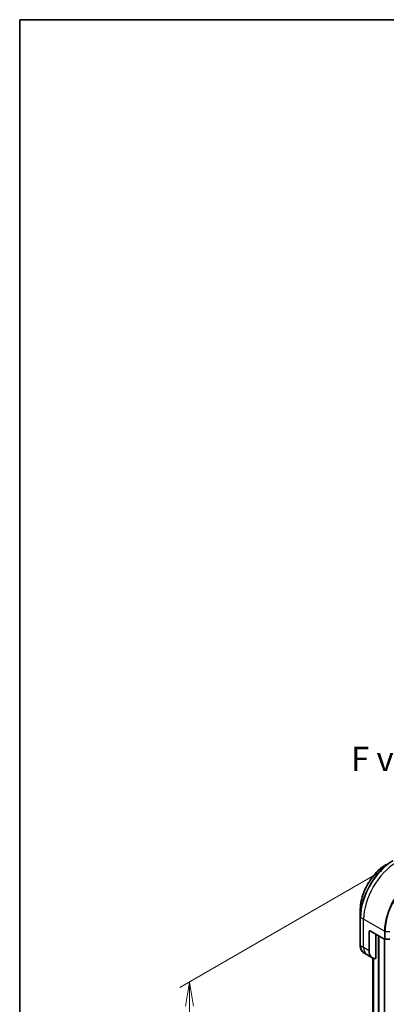
# Model space of a CAD drawing. Units: millimetres. Extents: x 0 to 10226, y 0 to 1826.
# Drawn here: x 0 to 190, y 894 to 1405 of the extents above; entities that cross this region are included whole.
import ezdxf

# ---------------------------------------------------------------- set-up
doc = ezdxf.new("R2010")
doc.units = ezdxf.units.MM
for name, color, linetype, lineweight in [('Border (ISO)', 7, 'Continuous', 35), ('Dimension (ISO)', 7, 'Continuous', 18), ('Dimension (ISO) @ 1', 7, 'Continuous', 18), ('Symbol (ISO)', 7, 'Continuous', 18), ('Visible (ISO)', 7, 'Continuous', 35), ('Visible Narrow (ISO)', 7, 'Continuous', 25)]:
    doc.layers.add(name, color=color, linetype=linetype, lineweight=lineweight)
doc.styles.add('Note Text (TK)', font='MS PGothic.ttf')
doc.dimstyles.new('Default - Method 1b (TK)', dxfattribs={"dimscale": 5, "dimtxt": 2.5, "dimasz": 2.5, "dimexe": 1, "dimexo": 1.5, "dimgap": 1, "dimtad": 1, "dimtoh": 1, "dimrnd": 1e-08, "dimdsep": 46, "dimtxsty": 'Note Text (TK)', "dimblk": 'OPEN', "dimcen": 0.09, "dimdle": 5, "dimclrd": 100, "dimclre": 100, "dimclrt": 7, "dimadec": 1, "dimazin": 1, "dimtfac": 1, "dimtmove": 0, "dimatfit": 3, "dimldrblk": 'OPEN', "dimfxl": 0, "dimtolj": 1, "dimlwd": -1, "dimlwe": -1, "dimarcsym": 0})

# ---------------------------------------------------------------- blocks, each defined once
blk = doc.blocks.new('図面枠 tk図枠')
at = {"layer": 'Border (ISO)'}
for q in [(405.5, 289), (14.5, 8)]:
    blk.add_line((14.5, 289), q, dxfattribs=at)
blk = doc.blocks.new('_Open')
at = {"color": 0, "linetype": 'ByBlock', "lineweight": -2}
for p, q in [((-1, 0.167), (0, 0)), ((-1, -0.167), (0, 0)), ((0, 0), (-1, 0))]:
    blk.add_line(p, q, dxfattribs=at)
blk = doc.blocks.new('*D32')
at = {"layer": 'Defpoints', "color": 0, "transparency": 16777216}
for p in [(195.62, 967.73), (88.21, 905.72), (195.62, 667.26)]:
    blk.add_point(p, dxfattribs=at)
at = {"layer": 'Dimension (ISO)', "color": 100, "transparency": 16777216}
for p, q in [((188.12, 963.4), (83.21, 902.83)), ((88.21, 617.75), (88.21, 893.22)), ((188.12, 662.93), (83.21, 602.36))]:
    blk.add_line(p, q, dxfattribs=at)
at = {"layer": 'Dimension (ISO)', "color": 100, "transparency": 16777216, "xscale": 12.5, "yscale": 12.5, "zscale": 12.5}
for p, rotation in [((88.21, 905.72), 90), ((88.21, 605.25), 270)]:
    blk.add_blockref('_Open', p, dxfattribs=dict(at, rotation=rotation))
at = {"layer": 'Dimension (ISO)', "color": 7, "transparency": 16777216, "insert": (78.11, 746.68), "char_height": 12.5, "attachment_point": 4, "rotation": 90, "style": 'Note Text (TK)'}
blk.add_mtext('\\A1;{\\H0.816x;\\Q-30;\\W0.816;368}', dxfattribs=at)

msp = doc.modelspace()

# ---------------------------------------------------------------- linework, layer by layer
at = {"layer": 'Visible (ISO)'}
for p, q in [((176.878, 943.3178), (176.878, 939.4744)), ((176.878, 939.4744), (176.878, 924.7775)), ((181.4742, 922.0043), (181.4742, 931.8023)), ((182.1813, 932.2105), (189.4595, 928.0085)), ((185.0097, 917.9903), (185.0097, 930.5775)), ((189.4816, 682.5667), (189.4816, 927.9964)), ((189.813, 927.9239), (192.2272, 927.9239)), ((180.3026, 919.9751), (178.6813, 920.9112)), ((183.131, 918.3421), (180.3026, 919.9751)), ((183.3949, 918.2087), (183.3949, 700.6544))]:
    msp.add_line(p, q, dxfattribs=at)
for centre, major_axis, start_param, end_param in [((182.1813, 931.394), (-0.5, 0.866), 5.49778714, 7.06858347), ((189.813, 928.2126), (0.5, 0), 3.92699082, 4.71238898), ((187.131, 925.2703), (-4, -6.9282), 5.49778714, 6.6841867)]:
    msp.add_ellipse(centre, major_axis=major_axis, ratio=0.57735027, start_param=start_param, end_param=end_param, dxfattribs=at)
for points, knots in [([(190.4166, 966.7673), (188.9857, 965.9412), (187.5642, 964.8593), (184.8665, 962.2897), (183.5908, 960.8022), (181.3037, 957.563), (180.2927, 955.8119), (178.6311, 952.2116), (177.9807, 950.3631), (177.1041, 946.742), (176.878, 944.97), (176.878, 943.3178)], [3.14159265, 3.14159265, 3.14159265, 3.14159265, 3.45575192, 3.45575192, 3.76991118, 3.76991118, 4.08407045, 4.08407045, 4.39822972, 4.39822972, 4.71238898, 4.71238898, 4.71238898, 4.71238898]), ([(178.6813, 920.9112), (178.4457, 921.0472), (178.2288, 921.2155), (177.8416, 921.6073), (177.6712, 921.8307), (177.3803, 922.322), (177.2596, 922.59), (177.0675, 923.1616), (176.9961, 923.4654), (176.9013, 924.1017), (176.878, 924.4342), (176.878, 924.7775)], [0.785398163, 0.785398163, 0.785398163, 0.785398163, 0.942477796, 0.942477796, 1.099557429, 1.099557429, 1.256637061, 1.256637061, 1.413716694, 1.413716694, 1.570796327, 1.570796327, 1.570796327, 1.570796327])]:
    msp.add_open_spline(points, degree=3, knots=knots, dxfattribs=at)
at = {"layer": 'Visible Narrow (ISO)'}
for p, q in [((178.6457, 938.3343), (177.0244, 939.2703)), ((177.0244, 924.5734), (177.0244, 939.2703)), ((189.4595, 932.091), (178.6457, 938.3343)), ((178.6457, 923.6373), (178.6457, 938.3343)), ((181.4742, 931.8023), (182.1813, 932.2105)), ((186.2118, 929.8835), (186.2118, 680.8521)), ((189.4595, 932.091), (189.4595, 928.0085)), ((189.813, 927.9239), (189.813, 932.0064)), ((189.813, 932.0064), (192.2272, 932.0064)), ((186.6361, 680.8521), (186.6361, 929.6386)), ((189.3938, 928.0464), (189.3938, 682.4442)), ((178.6457, 923.6373), (177.0244, 924.5734)), ((181.4742, 922.0043), (178.6457, 923.6373)), ((183.3961, 700.6451), (183.3961, 918.2081)), ((183.7271, 918.088), (183.7271, 698.9564)), ((183.8137, 698.9063), (183.8137, 918.0641))]:
    msp.add_line(p, q, dxfattribs=at)
for centre, major_axis, start_param, end_param in [((193.745, 949.2126), (-11.9268, -20.6578), 3.92699082, 5.49778714), ((190.4166, 951.1343), (9.5732, 16.5813), 0.78539816, 2.35619449), ((193.995, 949.0683), (12, 20.7846), 0.78539816, 2.35619449), ((195.6163, 948.1322), (12, 20.7846), 0.78539816, 2.35619449), ((206.43, 941.8889), (-12, -20.7846), 3.92699082, 5.49778714), ((206.68, 941.7446), (11.9268, 20.6578), 0.78539816, 2.35619449), ((177.378, 939.4744), (-0.5, 0), 0, 0.78539816), ((189.813, 932.2951), (0.5, 0), 3.92699082, 4.71238898), ((177.378, 924.7775), (-0.5, 0), 0, 0.78539816), ((182.6813, 927.8394), (-4, -6.9282), 5.49778714, 6.28318531), ((184.3026, 926.9033), (-4, -6.9282), 5.49778714, 6.28318531)]:
    msp.add_ellipse(centre, major_axis=major_axis, ratio=0.57735027, start_param=start_param, end_param=end_param, dxfattribs=at)

# ---------------------------------------------------------------- block references
at = {"xscale": 5, "yscale": 5, "zscale": 5}
msp.add_blockref('図面枠 tk図枠', (-72.5, -40), dxfattribs=at)

# ---------------------------------------------------------------- texts
at = {"layer": 'Symbol (ISO)', "color": 7, "insert": (197.0694, 1021.5225), "char_height": 12.5, "attachment_point": 5, "line_spacing_factor": 1.5, "style": 'Note Text (TK)'}
msp.add_mtext('\\fＭＳ Ｐゴシック|b0|i0;F view', dxfattribs=at)

# ---------------------------------------------------------------- dimensions: what is measured, and where the dimension line sits
at = {"layer": 'Dimension (ISO) @ 1', "color": 100, "true_color": 0x00ff3f}
dim = msp.add_linear_dim(base=(88.2079, 905.7158), p1=(195.6163, 667.2574), p2=(195.6163, 967.7281), angle=270, text='{\\H0.816x;\\Q-30;\\W0.816;368}', dimstyle='Default - Method 1b (TK)', override={"dimscale": 1, "dimtxt": 12.5, "dimasz": 12.5, "dimexe": 5, "dimexo": 7.5, "dimgap": 5, "dimtoh": 0, "dimdec": 2, "dimlfac": 1.224745, "dimpost": '', "dimcen": 0.45, "dimtol": 0, "dimlim": 0, "dimtp": 0, "dimtm": 0, "dimtdec": 2, "dimtix": 0, "dimtofl": 0, "dimtmove": 0, "dimatfit": 1}, dxfattribs=at)
dim.commit()
dim.dimension.update_dxf_attribs({"geometry": '*D32', "text_midpoint": (88.2079, 755.4805), "dimtype": 128})

doc.saveas('drawing.dxf')
